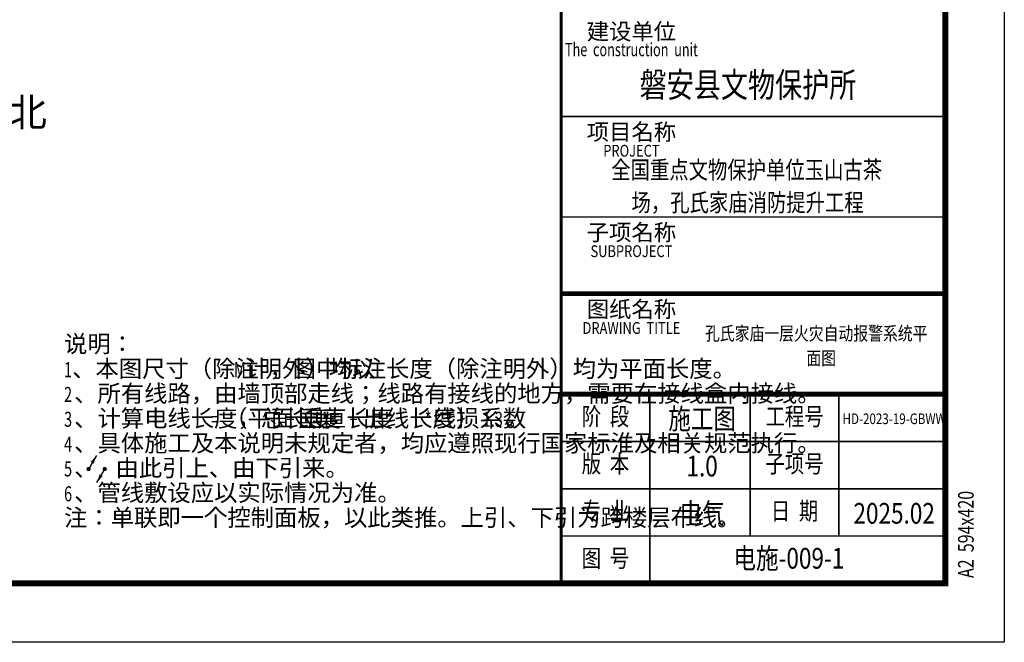
# Model space of a CAD drawing. Units: millimetres. Extents: x -447491 to 29365465, y -10279710 to 28025236.
# Drawn here: x 1975338 to 1992002, y 276863 to 287401 of the extents above; entities that cross this region are included whole.
import ezdxf
from ezdxf.enums import TextEntityAlignment as Align

# ---------------------------------------------------------------- set-up
doc = ezdxf.new("R2010")
doc.units = ezdxf.units.MM
doc.header["$LTSCALE"] = 1000
for name, color, linetype in [('EQUIP-照明', 3, 'Continuous'), ('图框', 135, 'Continuous'), ('图框--字体', 143, 'Continuous'), ('图框--文字', 7, 'Continuous'), ('设备-动力', 3, 'Continuous')]:
    doc.layers.add(name, color=color, linetype=linetype)
doc.layers.add('TEL_TEXT', color=7, linetype='Continuous', lineweight=25)
doc.styles.add('1', font='romai___.ttf')
doc.styles.add('_TCH_DIM', font='SIMPLEX', dxfattribs={"bigfont": 'GBCBIG'})
doc.styles.add('BZHZ', font='bzxw.shx', dxfattribs={"width": 0.75, "bigfont": 'bzhz.shx'})
doc.styles.add('图框-宋体', font='txt', dxfattribs={"width": 0.8})
doc.styles.add('图框-黑体', font='simhei.ttf', dxfattribs={"width": 0.8})
doc.styles.add('图框黑体', font='simhei.ttf')
doc.styles.add('宋体', font='txt', dxfattribs={"width": 0.8})

# ---------------------------------------------------------------- blocks, each defined once
blk = doc.blocks.new('孔庙一层平面图')
at = {"layer": 'TEL_TEXT', "color": 7, "style": '_TCH_DIM'}
blk.add_text('北', height=482.2695035460993, dxfattribs=at).set_placement((46146.28653287816, 154928.2621896949))
blk = doc.blocks.new('海德电气A2图框')
at = {"layer": '图框'}
for p, q in [((747624.7764404946, 956894.7468233369), (747624.7764404946, 953694.7468233369)), ((749324.7764404946, 956894.7468233369), (749324.7764404947, 954494.7468233369)), ((750824.7764404946, 956894.7468233369), (750824.7764404947, 954494.7468233369)), ((746124.7764404946, 956094.7468233369), (752624.7764404946, 956094.7468233369)), ((746124.7764404946, 955294.7468233369), (752624.7764404946, 955294.7468233369)), ((746124.7764404946, 954494.7468233369), (752624.7764404946, 954494.7468233369))]:
    blk.add_line(p, q, dxfattribs=at)
blk.add_lwpolyline([(694224.7771660024, 994694.7468233369), (753624.7771660024, 994694.7468233369), (753624.7771660024, 952694.7468233369), (694224.7771660024, 952694.7468233369)], close=True, dxfattribs=at)
at = {"layer": '图框', "const_width": 100}
blk.add_lwpolyline([(696724.7771660024, 993694.7468233369), (752624.7771660024, 993694.7468233369), (752624.7771660024, 953694.7468233369), (696724.7771660024, 953694.7468233369)], close=True, dxfattribs=at)
at = {"layer": '图框'}
for points, const_width in [([(746124.7764404946, 993694.7468233369), (746124.7764404946, 953694.7468233369)], 50), ([(746124.7764404946, 961594.7468233369), (752624.7764404946, 961594.7468233369)], 25), ([(746124.7764404946, 959894.746823337), (752624.7764404946, 959894.746823337)], 25), ([(746124.7764404946, 958594.7468233374), (752624.7764404946, 958594.7468233374)], 80), ([(746124.7764404946, 956894.7468233369), (752624.7764404946, 956894.7468233369)], 80), ([(747624.7764404945, 956894.7468233369), (747624.7764404945, 953694.7468233369)], 25), ([(749324.7764404946, 956894.7468233369), (749324.7764404947, 954494.7468233369)], 25), ([(750824.7764404946, 956894.7468233369), (750824.7764404947, 954494.7468233369)], 25), ([(746124.7771660024, 956094.7468233369), (752624.7771660024, 956094.7468233369)], 25), ([(746124.7771660024, 955294.7468233369), (752624.7771660024, 955294.7468233369)], 25), ([(746124.7764404946, 954494.7468233369), (752624.7771660024, 954494.7468233369)], 25)]:
    blk.add_lwpolyline(points, dxfattribs=dict(at, const_width=const_width))
at = {"layer": '图框', "color": 0, "style": '图框-宋体', "width": 0.8}
blk.add_attdef('建设单位', text='', height=280, dxfattribs=at).set_placement((749374.7768054919, 962136.0674337937), align=Align.MIDDLE_CENTER)
at = {"layer": '图框--字体', "style": '图框黑体'}
for s, p in [('建设单位', (747313.9348772787, 962894.7468233368)), ('项目名称', (747313.9348772787, 961194.7468233369)), ('子项名称', (747313.9348772787, 959494.746823337)), ('图纸名称', (747313.9348772787, 958194.7468233372))]:
    blk.add_text(s, height=277, dxfattribs=at).set_placement(p, align=Align.CENTER)
at = {"layer": '图框--字体'}
for s, height, style, width, p in [('The  construction  unit', 225, '1', 0.7, (747313.9348772787, 962614.7468233369)), ('PROJECT', 200, '1', 0.8, (747313.9348772787, 960914.746823337)), ('SUBPROJECT', 200, '1', 0.8, (747313.9348772787, 959214.7468233374)), ('DRAWING  TITLE', 200, '1', 0.8, (747313.9348772787, 957914.7468233376)), ('阶  段', 300, '图框-黑体', 0.8, (746874.7764404946, 956367.6850812723)), ('工程号', 300, '图框-黑体', 0.8, (750074.7764404946, 956367.6850812723)), ('版  本', 300, '图框-黑体', 0.8, (746874.7764404946, 955567.6850812723)), ('子项号', 300, '图框-黑体', 0.8, (750074.7764404946, 955567.6850812723)), ('专  业', 300, '图框-黑体', 0.8, (746874.7764404946, 954767.6850812723)), ('日  期', 300, '图框-黑体', 0.8, (750074.7764404946, 954767.6850812723)), ('图  号', 300, '图框-黑体', 0.8, (746874.7764404946, 953967.6850812723))]:
    blk.add_text(s, height=height, dxfattribs=dict(at, style=style, width=width)).set_placement(p, align=Align.CENTER)
at = {"layer": '图框--字体', "style": '宋体', "width": 0.75}
blk.add_text('A2  594x420', height=265, rotation=90, dxfattribs=at).set_placement((753106.9175872677, 955258.0987786442), align=Align.RIGHT)
at = {"layer": '图框--文字', "style": '图框-宋体', "width": 0.8}
for tag, p in [('项目负责人', (749153.7781593903, 992337.6196258436)), ('专业负责人', (749153.7781593903, 991537.6196258436)), ('设计人', (749153.7781593903, 990737.6196258436)), ('审定', (749124.2776208955, 971637.6196258436)), ('审核', (749124.2776208955, 970837.6196258436)), ('校对', (749124.2776208955, 970037.6196258436))]:
    blk.add_attdef(tag, text='', height=300, dxfattribs=at).set_placement(p, align=Align.CENTER)
for tag, height, p in [('电气会签', 1e-05, (695683.2771660027, 992650.2468233393)), ('暖通会签', 1e-05, (696483.2771660027, 992650.2468233393)), ('结构会签', 1e-05, (695683.2771660027, 988650.2468233393)), ('给排水会签', 1e-05, (696483.2771660027, 988650.2468233393)), ('方案会签', 1e-05, (695683.2771660027, 984650.2468233393)), ('建筑会签', 1e-06, (696483.2771660027, 984650.2468233393))]:
    blk.add_attdef(tag, text='', height=height, rotation=90, dxfattribs=at).set_placement(p, align=Align.CENTER)
for tag, height, p in [('项目名称', 300, (749374.7764454917, 960419.746823337)), ('子项名称', 350, (749374.7764454917, 958919.7468233374)), ('图名', 350, (750532.1227026386, 957718.0640295765)), ('阶段', 350, (748510.475308854, 956477.7468233367)), ('工程号', 350, (751760.475308854, 956477.7468233367)), ('版本', 350, (748510.475308854, 955677.7468233367)), ('子项号', 350, (751760.475308854, 955677.7468233367)), ('专业', 350, (748510.475308854, 954877.7468233367)), ('日期', 350, (751760.475308854, 954877.7468233367)), ('图号', 350, (749978.8175391748, 954116.6395454908))]:
    blk.add_attdef(tag, text='', height=height, dxfattribs=at).set_placement(p, align=Align.MIDDLE_CENTER)
blk = doc.blocks.new('H124')
at = {"color": 0}
blk.add_line((1.833333333330228, 3.175426480544992), (0, 0), dxfattribs=at)
blk.add_lwpolyline([(1.833333333330228, 3.175426480544992, 0, 0.8, 0), (0.8333333333319751, 1.443375672975307, 0.8, 0.8, 0)], format="xyseb", dxfattribs=at)
at = {"color": 0, "const_width": 0.5}
blk.add_lwpolyline([(0.25, 0, 1), (-0.25, 0, 1)], format="xyb", close=True, dxfattribs=at)
at = {"layer": '设备-动力', "color": 0, "style": 'BZHZ', "width": 0.7}
blk.add_attdef('PSFHATT', (3.833333333330228, -0.25000001), '', height=2.5, dxfattribs=at)

msp = doc.modelspace()

# ---------------------------------------------------------------- block references
at = {"color": 135}
ref = msp.add_blockref('海德电气A2图框', (1238376.856604552, -675831.8977325372), dxfattribs=at)
ref.add_attrib('建设单位_001', '磐安县文物保护所', (1985829.488158647, 286088.3037794681), dxfattribs={"layer": '图框', "color": 0, "height": 420, "style": '图框-宋体', "width": 0.8})
ref.add_attrib('图号', '电施-009-1', dxfattribs={"layer": '图框--文字', "height": 350, "style": '图框-宋体', "width": 0.8}).set_placement((1988355.674143727, 278284.7418129518), align=Align.MIDDLE_CENTER)
ref.add_attrib('日期', '2025.02', dxfattribs={"layer": '图框--文字', "height": 350, "style": '图框-宋体', "width": 0.8}).set_placement((1990137.331913406, 279045.8490907996), align=Align.MIDDLE_CENTER)
ref.add_attrib('工程号', 'HD-2023-19-GBWW', dxfattribs={"layer": '图框--文字', "height": 180, "style": '图框-宋体', "width": 0.8}).set_placement((1990137.331913406, 280645.8490907996), align=Align.MIDDLE_CENTER)
ref.add_attrib('专业', '电气', dxfattribs={"layer": '图框--文字', "height": 350, "style": '图框-宋体', "width": 0.8}).set_placement((1986887.331913406, 279045.8490907996), align=Align.MIDDLE_CENTER)
ref.add_attrib('版本', '1.0', dxfattribs={"layer": '图框--文字', "height": 350, "style": '图框-宋体', "width": 0.8}).set_placement((1986887.331913406, 279845.8490907996), align=Align.MIDDLE_CENTER)
ref.add_attrib('阶段', '施工图', dxfattribs={"layer": '图框--文字', "height": 350, "style": '图框-宋体', "width": 0.8}).set_placement((1986887.331913406, 280645.8490907996), align=Align.MIDDLE_CENTER)
ref.add_attrib('图名_001', '孔氏家庙一层火灾自动报警系统平', (1986935.861988755, 281975.6821257187), dxfattribs={"layer": '图框--文字', "height": 230, "style": '图框-宋体', "width": 0.8})
ref.add_attrib('项目名称_001', '全国重点文物保护单位玉山古茶', (1985349.621876859, 284709.6368002968), dxfattribs={"layer": '图框--文字', "height": 300, "style": '图框-宋体', "width": 0.8})
ref.add_attrib('图名_002', '面图', (1988651.482100487, 281556.3711387541), dxfattribs={"layer": '图框--文字', "height": 230, "style": '图框-宋体', "width": 0.8})
ref.add_attrib('项目名称_002', '场，孔氏家庙消防提升工程', (1985692.191709261, 284156.0055153806), dxfattribs={"layer": '图框--文字', "height": 300, "style": '图框-宋体', "width": 0.8})
msp.add_blockref('孔庙一层平面图', (1928993.989317209, 130663.2104371747))
at = {"layer": 'EQUIP-照明', "color": 7, "xscale": 72.6963175707716, "yscale": 72.6963175707716, "zscale": 72.6963175707716}
msp.add_blockref('H124', (1976503.885607451, 279795.8008378586), dxfattribs=at)
at = {"layer": 'EQUIP-照明', "color": 7, "xscale": 72.6963175707716, "yscale": 72.6963175707716, "zscale": 72.6963175707716, "rotation": 180}
msp.add_blockref('H124', (1976776.453772798, 279795.8008378586), dxfattribs=at)

# ---------------------------------------------------------------- texts
at = {"layer": 'TEL_TEXT', "style": '_TCH_DIM'}
for s, p in [('说明：', (1976088.56070295, 281769.8986119246, 319919.186419952)), ('、本图尺寸（除注明外）均以', (1976225.703560093, 281349.8986119246, 319919.186419952)), ('计，图中标注长度（除注明外）均为平面长度。', (1979169.715718147, 281349.8986119246, 319919.186419952)), ('、所有线路，由墙顶部走线；线路有接线的地方，需要在接线盒内接线。', (1976259.989274378, 280929.8986119246, 319919.186419952)), ('、计算电线长度，总长度', (1976259.989274378, 280509.8986119246, 319919.186419952)), ('（平面长度', (1978799.867693831, 280509.8986119246, 319919.186419952)), ('垂直长度', (1980075.91632605, 280509.8986119246, 319919.186419952)), ('出线长度）', (1981141.326660397, 280509.8986119246, 319919.186419952)), ('线损系数', (1982331.661006901, 280509.8986119246, 319919.186419952)), ('。', (1983568.499912676, 280509.8986119246, 319919.186419952)), ('、具体施工及本说明未规定者，均应遵照现行国家标淮及相关规范执行。', (1976259.989274378, 280089.8986119246, 319919.186419952)), ('由此引上、由下引来。', (1976959.199000822, 279669.8986119246, 319919.186419952)), ('、', (1976259.989274378, 279669.8986119246, 319919.186419952)), ('、管线敷设应以实际情况为准。', (1976259.989274378, 279249.8986119246, 319919.186419952)), ('注：单联即一个控制面板，以此类推。上引、下引为跨楼层布线。', (1976088.56070295, 278829.8986119246, 319919.186419952))]:
    msp.add_text(s, height=289.3617021276596, dxfattribs=at).set_placement(p)
at = {"layer": 'TEL_TEXT', "style": '_TCH_DIM', "width": 0.7058823529411765}
for s, p in [('1', (1976088.56070295, 281349.8986119246, 319919.186419952)), ('M', (1978964.001432433, 281349.8986119246, 319919.186419952)), ('2', (1976088.56070295, 280929.8986119246, 319919.186419952)), ('*', (1982194.518149758, 280509.8986119246, 319919.186419952)), ('3', (1976088.56070295, 280509.8986119246, 319919.186419952)), ('=', (1978577.010550974, 280509.8986119246, 319919.186419952)), ('+', (1979853.059183193, 280509.8986119246, 319919.186419952)), ('+', (1980918.469517539, 280509.8986119246, 319919.186419952)), ('1.3', (1983174.21419839, 280509.8986119246, 319919.186419952)), ('4', (1976088.56070295, 280089.8986119246, 319919.186419952)), ('5', (1976088.56070295, 279669.8986119246, 319919.186419952)), ('6', (1976088.56070295, 279249.8986119246, 319919.186419952))]:
    msp.add_text(s, height=255, dxfattribs=at).set_placement(p)

doc.saveas('drawing.dxf')
